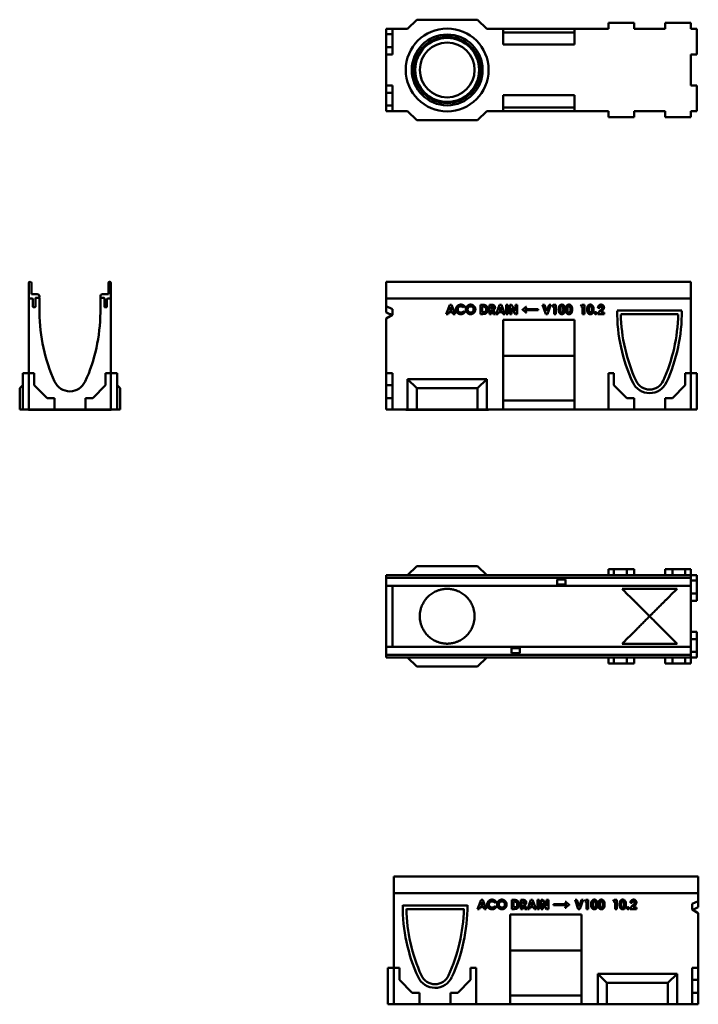
# Model space of a CAD drawing. Units: millimetres. Extents: x 131 to 1855, y 113 to 1730.
# Drawn here: x 131 to 1246, y 113 to 1730 of the extents above; entities that cross this region are included whole.
import ezdxf

# ---------------------------------------------------------------- set-up
doc = ezdxf.new("R2010")
doc.units = ezdxf.units.MM
doc.layers.add('Widoczne (ISO)', color=7, linetype='Continuous', lineweight=50)

msp = doc.modelspace()

# ---------------------------------------------------------------- linework, layer by layer
at = {"layer": 'Widoczne (ISO)'}
for p, q in [((733, 1714.9), (743, 1714.9)), ((733, 1705.9), (733, 1714.9)), ((733, 1713.9), (733, 1714.9)), ((733, 1714.9), (733, 1714.9)), ((743, 1714.9), (768, 1714.9)), ((743, 1714.9), (743, 1672.9)), ((783, 1729.9), (768, 1714.9)), ((783, 1729.9), (883, 1729.9)), ((883, 1729.9), (898, 1714.9)), ((898, 1714.9), (925, 1714.9)), ((925, 1714.9), (1042, 1714.9)), ((925, 1688.9), (925, 1714.9)), ((1042, 1714.9), (1098, 1714.9)), ((1042, 1714.9), (1042, 1688.9)), ((1098, 1714.9), (1098, 1724.9)), ((1098, 1724.9), (1140, 1724.9)), ((1140, 1714.9), (1140, 1724.9)), ((1140, 1714.9), (1191, 1714.9)), ((1191, 1714.9), (1191, 1724.9)), ((1191, 1724.9), (1233, 1724.9)), ((1233, 1714.9), (1233, 1724.9)), ((1233, 1714.9), (1243, 1714.9)), ((1243, 1714.9), (1243, 1672.9)), ((733, 1713.9), (733, 1709.2)), ((733, 1709.2), (733, 1708.2)), ((733, 1708.2), (733, 1708.2)), ((733, 1707.2), (733, 1708.2)), ((733, 1707.2), (733, 1705.2)), ((733, 1705.9), (743, 1705.9)), ((733, 1684.9), (733, 1705.9)), ((733, 1704.2), (733, 1705.2)), ((733, 1704.2), (733, 1704.2)), ((733, 1704.2), (733, 1703.2)), ((733, 1703.2), (733, 1698.4)), ((733, 1697.4), (733, 1698.4)), ((1042, 1708.9), (925, 1708.9)), ((733, 1697.4), (733, 1697.4)), ((733, 1672.9), (733, 1684.9)), ((733, 1684.9), (743, 1684.9)), ((1042, 1688.9), (925, 1688.9)), ((733, 1621.9), (733, 1672.9)), ((743, 1672.9), (733, 1672.9)), ((1233, 1672.9), (1233, 1621.9)), ((1233, 1672.9), (1243, 1672.9)), ((733, 1621.9), (743, 1621.9)), ((733, 1609.9), (733, 1621.9)), ((743, 1621.9), (743, 1579.9)), ((1233, 1621.9), (1243, 1621.9)), ((1243, 1621.9), (1243, 1579.9)), ((733, 1609.9), (743, 1609.9)), ((733, 1588.9), (733, 1609.9)), ((925, 1579.9), (925, 1605.9)), ((1042, 1605.9), (925, 1605.9)), ((1042, 1605.9), (1042, 1579.9)), ((733, 1597.4), (733, 1597.4)), ((733, 1597.4), (733, 1596.4)), ((733, 1591.7), (733, 1596.4)), ((733, 1590.7), (733, 1591.7)), ((733, 1590.7), (733, 1590.7)), ((733, 1590.7), (733, 1589.7)), ((733, 1587.7), (733, 1589.7)), ((733, 1588.9), (743, 1588.9)), ((733, 1579.9), (733, 1588.9)), ((733, 1587.7), (733, 1586.7)), ((733, 1586.7), (733, 1586.7)), ((733, 1585.7), (733, 1586.7)), ((733, 1580.9), (733, 1585.7)), ((925, 1585.9), (1042, 1585.9)), ((733, 1580.9), (733, 1579.9)), ((743, 1579.9), (733, 1579.9)), ((733, 1579.9), (733, 1579.9)), ((743, 1579.9), (768, 1579.9)), ((783, 1564.9), (768, 1579.9)), ((883, 1564.9), (898, 1579.9)), ((898, 1579.9), (925, 1579.9)), ((1042, 1579.9), (925, 1579.9)), ((1042, 1579.9), (1098, 1579.9)), ((1098, 1579.9), (1098, 1569.9)), ((1098, 1569.9), (1140, 1569.9)), ((1140, 1579.9), (1191, 1579.9)), ((1140, 1579.9), (1140, 1569.9)), ((1191, 1579.9), (1191, 1569.9)), ((1191, 1569.9), (1233, 1569.9)), ((1233, 1579.9), (1243, 1579.9)), ((1233, 1579.9), (1233, 1569.9)), ((783, 1564.9), (883, 1564.9)), ((145.8, 1297.6), (145.8, 1273)), ((148.1, 1299.6), (147.8, 1299.6)), ((150.1, 1279.1), (150.1, 1297.6)), ((276.6, 1279.1), (276.6, 1297.6)), ((278.6, 1299.6), (278.8, 1299.6)), ((280.8, 1297.6), (280.8, 1273)), ((733, 1297.6), (733, 1299.6)), ((733, 1299.6), (1233, 1299.6)), ((733, 1297.6), (733, 1273)), ((1233, 1297.6), (1233, 1299.6)), ((1233, 1297.6), (1233, 1273)), ((159.8, 1279.1), (150.1, 1279.1)), ((266.8, 1279.1), (276.6, 1279.1)), ((145.8, 1272), (145.8, 1149.6)), ((146.8, 1272), (145.8, 1272)), ((146.8, 1272), (151.6, 1272)), ((152.6, 1271), (152.6, 1258.6)), ((156.6, 1258.6), (156.6, 1272.4)), ((157.6, 1273.4), (162.3, 1273.4)), ((163.3, 1273.4), (162.3, 1273.4)), ((163.3, 1274.4), (163.3, 1275.6)), ((163.3, 1249.1), (163.3, 1273.4)), ((163.4, 1264.2), (163.4, 1263.8)), ((263.3, 1274.4), (263.3, 1275.6)), ((263.3, 1249.1), (263.3, 1273.4)), ((263.3, 1273.4), (264.3, 1273.4)), ((263.3, 1264.2), (263.3, 1263.8)), ((269.1, 1273.4), (264.3, 1273.4)), ((270.1, 1258.6), (270.1, 1272.4)), ((274.1, 1271), (274.1, 1258.6)), ((279.8, 1272), (275.1, 1272)), ((280.8, 1272), (279.8, 1272)), ((280.8, 1149.6), (280.8, 1272)), ((733, 1272), (733, 1273)), ((733, 1272), (1233, 1272)), ((733, 1259.2), (733, 1272)), ((733, 1272), (733, 1271)), ((733, 1272), (733, 1272)), ((733, 1271), (733, 1258.6)), ((831.5, 1246.6), (837.3, 1261.6)), ((837.3, 1261.6), (840.2, 1261.6)), ((840.2, 1261.6), (846, 1246.6)), ((887.9, 1246.6), (887.9, 1261.6)), ((887.9, 1261.6), (891.2, 1261.6)), ((902.7, 1246.6), (902.7, 1261.6)), ((902.7, 1261.6), (905.7, 1261.6)), ((913.4, 1246.6), (919.2, 1261.6)), ((919.2, 1261.6), (922.1, 1261.6)), ((922.1, 1261.6), (927.8, 1246.6)), ((929.8, 1246.6), (929.8, 1261.6)), ((929.8, 1261.6), (932.7, 1261.6)), ((932.7, 1261.6), (932.7, 1246.6)), ((935.9, 1246.6), (935.9, 1261.6)), ((935.9, 1261.6), (938.6, 1261.6)), ((938.6, 1261.6), (945, 1251.8)), ((945, 1251.8), (945, 1261.6)), ((945, 1261.6), (947.9, 1261.6)), ((947.9, 1261.6), (947.9, 1246.6)), ((995.1, 1246.6), (989.8, 1261.6)), ((989.8, 1261.6), (992.7, 1261.6)), ((992.7, 1261.6), (996.5, 1251)), ((996.5, 1251), (1000.3, 1261.6)), ((1003.2, 1261.6), (997.8, 1246.6)), ((1000.3, 1261.6), (1003.2, 1261.6)), ((1005.6, 1259), (1007.2, 1261.6)), ((1007.2, 1261.6), (1011.5, 1261.6)), ((1011.5, 1261.6), (1011.5, 1246.6)), ((1052.4, 1259), (1054, 1261.6)), ((1054, 1261.6), (1058.3, 1261.6)), ((1058.3, 1261.6), (1058.3, 1246.6)), ((1233, 1272), (1233, 1273)), ((1233, 1272), (1233, 1149.6)), ((1233, 1272), (1233, 1272)), ((1233, 1272), (1233, 1271)), ((1233, 1271), (1233, 1258.6)), ((153.6, 1257.6), (155.6, 1257.6)), ((273.1, 1257.6), (271.1, 1257.6)), ((733, 1259.2), (743, 1254.6)), ((733, 1249.1), (733, 1259.2)), ((733, 1257.6), (733, 1258.6)), ((733, 1257.6), (733, 1257.6)), ((743, 1245.3), (733, 1239.2)), ((739.3, 1246.1), (742.2, 1244.8)), ((743, 1254.6), (743, 1245.3)), ((834.5, 1246.6), (831.5, 1246.6)), ((835.7, 1249.7), (834.5, 1246.6)), ((841.8, 1249.7), (835.7, 1249.7)), ((838.8, 1257.7), (836.8, 1252.5)), ((836.8, 1252.5), (840.8, 1252.5)), ((840.8, 1252.5), (838.8, 1257.7)), ((843, 1246.6), (841.8, 1249.7)), ((846, 1246.6), (843, 1246.6)), ((862, 1259), (860, 1257.1)), ((860, 1251.2), (861.9, 1249.2)), ((891.3, 1246.6), (887.9, 1246.6)), ((891.7, 1258.9), (890.7, 1258.9)), ((890.7, 1258.9), (890.7, 1249.4)), ((890.7, 1249.4), (892, 1249.4)), ((905.5, 1246.6), (902.7, 1246.6)), ((906.3, 1258.9), (905.5, 1258.9)), ((905.5, 1258.9), (905.5, 1255.8)), ((905.5, 1255.8), (906.4, 1255.8)), ((905.8, 1253), (905.5, 1253)), ((905.5, 1253), (905.5, 1246.6)), ((909.2, 1246.6), (905.8, 1253)), ((908.7, 1253.3), (912.3, 1246.6)), ((912.3, 1246.6), (909.2, 1246.6)), ((916.4, 1246.6), (913.4, 1246.6)), ((917.6, 1249.7), (916.4, 1246.6)), ((923.7, 1249.7), (917.6, 1249.7)), ((920.6, 1257.7), (918.6, 1252.5)), ((918.6, 1252.5), (922.6, 1252.5)), ((922.6, 1252.5), (920.6, 1257.7)), ((924.9, 1246.6), (923.7, 1249.7)), ((927.8, 1246.6), (924.9, 1246.6)), ((932.7, 1246.6), (929.8, 1246.6)), ((938.8, 1246.6), (935.9, 1246.6)), ((945.1, 1246.6), (938.8, 1256.5)), ((938.8, 1256.5), (938.8, 1246.6)), ((947.9, 1246.6), (945.1, 1246.6)), ((956.5, 1253.4), (956.5, 1254)), ((960.5, 1254.3), (982.2, 1254.3)), ((982.2, 1253), (960.5, 1253)), ((962.2, 1258.5), (963.2, 1258.5)), ((963.2, 1248.8), (962.2, 1248.8)), ((982.2, 1254.3), (982.2, 1253)), ((997.8, 1246.6), (995.1, 1246.6)), ((1008.7, 1259), (1005.6, 1259)), ((1008.7, 1246.6), (1008.7, 1259)), ((1011.5, 1246.6), (1008.7, 1246.6)), ((1055.5, 1259), (1052.4, 1259)), ((1055.5, 1246.6), (1055.5, 1259)), ((1058.3, 1246.6), (1055.5, 1246.6)), ((1080.3, 1248), (1084.9, 1252.7)), ((1080.3, 1246.6), (1080.3, 1248)), ((1090.7, 1246.6), (1080.3, 1246.6)), ((1083.5, 1256.8), (1080.7, 1256.8)), ((1087, 1251.1), (1085.3, 1249.3)), ((1085.3, 1249.3), (1090.7, 1249.3)), ((1090.7, 1249.3), (1090.7, 1246.6)), ((1112.1, 1252.1), (1218.5, 1252.1)), ((1212.5, 1246.1), (1118.2, 1246.1)), ((1233, 1257.6), (1233, 1258.6)), ((1233, 1257.6), (1233, 1257.6)), ((733, 1149.6), (733, 1239.2)), ((925, 1089.6), (925, 1237)), ((925, 1237), (1042, 1237)), ((1042, 1237), (1042, 1089.6)), ((1042, 1177.8), (925, 1177.8)), ((145.8, 1149.6), (135.8, 1149.6)), ((135.8, 1089.6), (135.8, 1149.6)), ((145.8, 1149.6), (145.8, 1089.6)), ((154.8, 1149.6), (145.8, 1149.6)), ((154.8, 1129.6), (154.8, 1149.6)), ((271.8, 1149.6), (271.8, 1129.6)), ((280.8, 1149.6), (271.8, 1149.6)), ((280.8, 1149.6), (290.8, 1149.6)), ((280.8, 1089.6), (280.8, 1149.6)), ((290.8, 1089.6), (290.8, 1149.6)), ((733, 1149.6), (743, 1149.6)), ((733, 1129.6), (733, 1149.6)), ((743, 1149.6), (743, 1089.6)), ((1098, 1149.6), (1098, 1089.6)), ((1107, 1149.6), (1098, 1149.6)), ((1107, 1129.6), (1107, 1149.6)), ((1233, 1149.6), (1224, 1149.6)), ((1224, 1149.6), (1224, 1129.6)), ((1233, 1089.6), (1233, 1149.6)), ((1233, 1149.6), (1243, 1149.6)), ((1243, 1149.6), (1243, 1089.6)), ((768, 1089.6), (768, 1139.6)), ((768, 1139.6), (898, 1139.6)), ((783, 1124.6), (768, 1139.6)), ((883, 1124.6), (898, 1139.6)), ((898, 1139.6), (898, 1089.6)), ((130.8, 1124.6), (135.8, 1129.6)), ((130.8, 1089.6), (130.8, 1124.6)), ((175.8, 1108.6), (154.8, 1129.6)), ((271.8, 1129.6), (250.8, 1108.6)), ((295.8, 1124.6), (290.8, 1129.6)), ((295.8, 1089.6), (295.8, 1124.6)), ((733, 1129.6), (743, 1129.6)), ((733, 1108.6), (733, 1129.6)), ((883, 1124.6), (783, 1124.6)), ((783, 1124.6), (783, 1089.6)), ((883, 1089.6), (883, 1124.6)), ((1128, 1108.6), (1107, 1129.6)), ((1224, 1129.6), (1203, 1108.6)), ((187.8, 1108.6), (175.8, 1108.6)), ((187.8, 1089.6), (187.8, 1108.6)), ((238.8, 1108.6), (238.8, 1089.6)), ((250.8, 1108.6), (238.8, 1108.6)), ((733, 1108.6), (743, 1108.6)), ((733, 1089.6), (733, 1108.6)), ((925, 1104.3), (1042, 1104.3)), ((1140, 1108.6), (1128, 1108.6)), ((1140, 1089.6), (1140, 1108.6)), ((1191, 1108.6), (1191, 1089.6)), ((1203, 1108.6), (1191, 1108.6)), ((130.8, 1089.6), (135.8, 1089.6)), ((145.8, 1089.6), (135.8, 1089.6)), ((145.3, 1089.5), (145.3, 1089.6)), ((281.3, 1089.5), (145.3, 1089.5)), ((145.8, 1089.6), (187.8, 1089.6)), ((187.8, 1089.6), (238.8, 1089.6)), ((238.8, 1089.6), (280.8, 1089.6)), ((280.8, 1089.6), (290.8, 1089.6)), ((281.3, 1089.5), (281.3, 1089.6)), ((295.8, 1089.6), (290.8, 1089.6)), ((743, 1089.6), (733, 1089.6)), ((743, 1089.6), (768, 1089.6)), ((765, 1089.5), (765, 1089.6)), ((901, 1089.5), (765, 1089.5)), ((783, 1089.6), (768, 1089.6)), ((783, 1089.6), (883, 1089.6)), ((883, 1089.6), (898, 1089.6)), ((898, 1089.6), (925, 1089.6)), ((901, 1089.5), (901, 1089.6)), ((1042, 1089.6), (925, 1089.6)), ((1042, 1089.6), (1098, 1089.6)), ((1098, 1089.6), (1140, 1089.6)), ((1140, 1089.6), (1191, 1089.6)), ((1191, 1089.6), (1233, 1089.6)), ((1233, 1089.6), (1243, 1089.6)), ((783, 832.7), (768, 817.7)), ((883, 832.7), (783, 832.7)), ((883, 832.7), (898, 817.7)), ((1098, 817.7), (1098, 827.7)), ((1107, 827.7), (1098, 827.7)), ((1107, 817.7), (1107, 827.7)), ((1128, 827.7), (1107, 827.7)), ((1140, 827.7), (1128, 827.7)), ((1128, 817.7), (1128, 827.7)), ((1140, 817.7), (1140, 827.7)), ((1191, 817.7), (1191, 827.7)), ((1203, 827.7), (1191, 827.7)), ((1203, 817.7), (1203, 827.7)), ((1224, 827.7), (1203, 827.7)), ((1233, 827.7), (1224, 827.7)), ((1224, 817.7), (1224, 827.7)), ((1233, 817.7), (1233, 827.7)), ((733, 817.7), (733, 815.7)), ((733, 817.7), (1233, 817.7)), ((733, 815.5), (733, 815.7)), ((733, 815.5), (733, 813.5)), ((733, 803.7), (733, 813.5)), ((1233, 813.5), (733, 813.5)), ((1013.8, 810.7), (1027.3, 810.7)), ((1013.8, 803.7), (1013.8, 810.7)), ((1027.3, 810.7), (1027.3, 803.7)), ((1233, 817.7), (1243, 817.7)), ((1233, 817.7), (1233, 815.7)), ((1233, 815.5), (1233, 815.7)), ((1233, 815.5), (1233, 813.5)), ((1233, 803.7), (1233, 813.5)), ((1233, 808.7), (1243, 808.7)), ((1243, 817.7), (1243, 808.7)), ((1243, 808.7), (1243, 787.7)), ((733, 803.7), (733, 800.2)), ((733, 782.6), (733, 800.2)), ((1013.8, 800.2), (733, 800.2)), ((743, 800.2), (743, 775.3)), ((743, 800.2), (743, 800.2)), ((933, 800.2), (933, 800.2)), ((933, 800.2), (1033, 800.2)), ((1013.8, 803.7), (1013.8, 800.2)), ((1027.3, 802.5), (1013.8, 802.5)), ((1013.8, 800.7), (1027.3, 800.7)), ((1027.3, 800.2), (1027.3, 803.7)), ((1233, 800.2), (1027.3, 800.2)), ((1033, 800.2), (1033, 800.2)), ((1120.3, 795.2), (1210.5, 795.2)), ((1233, 803.7), (1233, 800.2)), ((1233, 800.2), (1233, 775.3)), ((733, 717.9), (733, 782.6)), ((1233, 787.7), (1243, 787.7)), ((1243, 787.7), (1243, 775.7)), ((743, 775.3), (743, 725.2)), ((1233, 775.7), (1243, 775.7)), ((1233, 775.3), (1233, 725.2)), ((733, 700.2), (733, 717.9)), ((743, 725.2), (743, 700.3)), ((1233, 725.2), (1233, 700.2)), ((1233, 724.7), (1243, 724.7)), ((1233, 712.7), (1243, 712.7)), ((1243, 724.7), (1243, 712.7)), ((1243, 712.7), (1243, 691.7)), ((733, 696.7), (733, 700.2)), ((733, 700.2), (938.7, 700.2)), ((733, 696.7), (733, 687)), ((743, 700.3), (742.9, 700.3)), ((933, 700.3), (1033, 700.3)), ((933, 700.2), (933, 700.3)), ((938.7, 700.2), (938.7, 696.7)), ((938.7, 699.8), (952.2, 699.8)), ((938.7, 698), (952.2, 698)), ((938.7, 689.7), (938.7, 696.7)), ((952.2, 696.7), (952.2, 700.2)), ((952.2, 700.2), (1233, 700.2)), ((952.2, 696.7), (952.2, 689.7)), ((1033, 700.3), (1033, 700.2)), ((1210.5, 705.2), (1120.3, 705.2)), ((1233, 696.7), (1233, 700.2)), ((1233, 696.7), (1233, 687)), ((733, 685), (733, 687)), ((733, 687), (1233, 687)), ((733, 685), (733, 684.7)), ((733, 682.7), (733, 684.7)), ((1233, 682.7), (733, 682.7)), ((783, 667.7), (768, 682.7)), ((883, 667.7), (898, 682.7)), ((952.2, 689.7), (938.7, 689.7)), ((1098, 682.7), (1098, 672.7)), ((1107, 682.7), (1107, 672.7)), ((1128, 682.7), (1128, 672.7)), ((1140, 682.7), (1140, 672.7)), ((1191, 682.7), (1191, 672.7)), ((1203, 682.7), (1203, 672.7)), ((1224, 682.7), (1224, 672.7)), ((1233, 691.7), (1243, 691.7)), ((1233, 685), (1233, 687)), ((1233, 685), (1233, 684.7)), ((1233, 682.7), (1233, 684.7)), ((1233, 682.7), (1243, 682.7)), ((1233, 682.7), (1233, 672.7)), ((1243, 691.7), (1243, 682.7)), ((883, 667.7), (783, 667.7)), ((1107, 672.7), (1098, 672.7)), ((1128, 672.7), (1107, 672.7)), ((1140, 672.7), (1128, 672.7)), ((1203, 672.7), (1191, 672.7)), ((1224, 672.7), (1203, 672.7)), ((1233, 672.7), (1224, 672.7)), ((745.5, 321), (745.5, 323)), ((745.5, 323), (1245.5, 323)), ((745.5, 321), (745.5, 296.5)), ((1245.5, 321), (1245.5, 323)), ((1245.5, 321), (1245.5, 296.5)), ((745.5, 295.5), (745.5, 296.5)), ((1245.5, 295.5), (745.5, 295.5)), ((745.5, 173), (745.5, 295.5)), ((745.5, 295.5), (745.5, 295.5)), ((745.5, 295.5), (745.5, 294.5)), ((745.5, 294.5), (745.5, 282)), ((1245.5, 295.5), (1245.5, 296.5)), ((1245.5, 295.5), (1245.5, 282.6)), ((1245.5, 295.5), (1245.5, 295.5)), ((1245.5, 295.5), (1245.5, 294.5)), ((1245.5, 294.5), (1245.5, 282)), ((745.5, 281), (745.5, 282)), ((745.5, 281), (745.5, 281)), ((760, 275.5), (866.4, 275.5)), ((882.8, 269.5), (888.6, 284.5)), ((890.1, 280.5), (888.1, 275.4)), ((888.1, 275.4), (892.1, 275.4)), ((888.6, 284.5), (891.5, 284.5)), ((892.1, 275.4), (890.1, 280.5)), ((891.5, 284.5), (897.3, 269.5)), ((913.3, 281.8), (911.3, 279.9)), ((939.2, 269.5), (939.2, 284.5)), ((939.2, 284.5), (942.5, 284.5)), ((943, 281.7), (942, 281.7)), ((942, 281.7), (942, 272.3)), ((954, 269.5), (954, 284.5)), ((954, 284.5), (957, 284.5)), ((957.6, 281.7), (956.8, 281.7)), ((956.8, 281.7), (956.8, 278.6)), ((956.8, 278.6), (957.7, 278.6)), ((957.1, 275.8), (956.8, 275.8)), ((956.8, 275.8), (956.8, 269.5)), ((960.5, 269.5), (957.1, 275.8)), ((960, 276.2), (963.6, 269.5)), ((964.7, 269.5), (970.5, 284.5)), ((971.9, 280.5), (969.9, 275.4)), ((969.9, 275.4), (973.9, 275.4)), ((970.5, 284.5), (973.4, 284.5)), ((973.9, 275.4), (971.9, 280.5)), ((973.4, 284.5), (979.1, 269.5)), ((981.1, 269.5), (981.1, 284.5)), ((981.1, 284.5), (984, 284.5)), ((984, 284.5), (984, 269.5)), ((987.2, 269.5), (987.2, 284.5)), ((987.2, 284.5), (989.9, 284.5)), ((989.9, 284.5), (996.4, 274.6)), ((996.4, 269.5), (990.1, 279.3)), ((990.1, 279.3), (990.1, 269.5)), ((996.4, 274.6), (996.4, 284.5)), ((996.4, 284.5), (999.2, 284.5)), ((999.2, 284.5), (999.2, 269.5)), ((1007.9, 275.8), (1007.9, 277.2)), ((1007.9, 277.2), (1029.6, 277.2)), ((1029.6, 275.8), (1007.9, 275.8)), ((1026.9, 281.4), (1028, 281.4)), ((1033.6, 276.9), (1033.6, 276.3)), ((1048.4, 269.5), (1043, 284.5)), ((1043, 284.5), (1046, 284.5)), ((1046, 284.5), (1049.8, 273.8)), ((1049.8, 273.8), (1053.6, 284.5)), ((1056.5, 284.5), (1051.1, 269.5)), ((1053.6, 284.5), (1056.5, 284.5)), ((1058.9, 281.8), (1060.5, 284.5)), ((1062, 281.8), (1058.9, 281.8)), ((1060.5, 284.5), (1064.8, 284.5)), ((1062, 269.5), (1062, 281.8)), ((1064.8, 284.5), (1064.8, 269.5)), ((1105.7, 281.8), (1107.3, 284.5)), ((1108.8, 281.8), (1105.7, 281.8)), ((1107.3, 284.5), (1111.6, 284.5)), ((1108.8, 269.5), (1108.8, 281.8)), ((1111.6, 284.5), (1111.6, 269.5)), ((1133.6, 270.8), (1138.2, 275.6)), ((1136.8, 279.6), (1134, 279.6)), ((1235.5, 277.9), (1245.5, 282.6)), ((1235.5, 268.7), (1235.5, 277.9)), ((1245.5, 282.6), (1245.5, 272.5)), ((1245.5, 281), (1245.5, 282)), ((1245.5, 281), (1245.5, 281)), ((860.3, 269.5), (766, 269.5)), ((885.8, 269.5), (882.8, 269.5)), ((887, 272.6), (885.8, 269.5)), ((893.1, 272.6), (887, 272.6)), ((894.3, 269.5), (893.1, 272.6)), ((897.3, 269.5), (894.3, 269.5)), ((911.3, 274), (913.2, 272)), ((936.5, 113), (936.5, 260.5)), ((936.5, 260.5), (1053.5, 260.5)), ((942.6, 269.5), (939.2, 269.5)), ((942, 272.3), (943.3, 272.3)), ((956.8, 269.5), (954, 269.5)), ((963.6, 269.5), (960.5, 269.5)), ((967.7, 269.5), (964.7, 269.5)), ((968.9, 272.6), (967.7, 269.5)), ((975, 272.6), (968.9, 272.6)), ((976.2, 269.5), (975, 272.6)), ((979.1, 269.5), (976.2, 269.5)), ((984, 269.5), (981.1, 269.5)), ((990.1, 269.5), (987.2, 269.5)), ((999.2, 269.5), (996.4, 269.5)), ((1028, 271.6), (1026.9, 271.6)), ((1051.1, 269.5), (1048.4, 269.5)), ((1053.5, 260.5), (1053.5, 113)), ((1064.8, 269.5), (1062, 269.5)), ((1111.6, 269.5), (1108.8, 269.5)), ((1133.6, 269.5), (1133.6, 270.8)), ((1144, 269.5), (1133.6, 269.5)), ((1140.3, 273.9), (1138.6, 272.1)), ((1138.6, 272.1), (1144, 272.1)), ((1144, 272.1), (1144, 269.5)), ((1245.5, 262.6), (1235.5, 268.7)), ((1236.4, 268.2), (1245.5, 262.6)), ((1245.5, 262.6), (1245.5, 173)), ((1053.5, 201.2), (936.5, 201.2)), ((745.5, 173), (735.5, 173)), ((735.5, 113), (735.5, 173)), ((745.5, 173), (754.5, 173)), ((745.5, 113), (745.5, 173)), ((754.5, 173), (754.5, 153)), ((871.5, 173), (880.5, 173)), ((871.5, 153), (871.5, 173)), ((880.5, 173), (880.5, 113)), ((1080.5, 113), (1080.5, 163)), ((1080.5, 163), (1210.5, 163)), ((1095.5, 148), (1080.5, 163)), ((1195.5, 148), (1210.5, 163)), ((1210.5, 163), (1210.5, 113)), ((1235.5, 113), (1235.5, 173)), ((1235.5, 173), (1245.5, 173)), ((1245.5, 173), (1245.5, 153)), ((754.5, 153), (775.5, 132)), ((850.5, 132), (871.5, 153)), ((1095.5, 148), (1195.5, 148)), ((1095.5, 113), (1095.5, 148)), ((1195.5, 148), (1195.5, 113)), ((1245.5, 153), (1235.5, 153)), ((1245.5, 153), (1245.5, 132)), ((775.5, 132), (787.5, 132)), ((787.5, 132), (787.5, 113)), ((838.5, 132), (850.5, 132)), ((838.5, 113), (838.5, 132)), ((1245.5, 132), (1235.5, 132)), ((1245.5, 132), (1245.5, 113)), ((936.5, 127.7), (1053.5, 127.7)), ((745.5, 113), (735.5, 113)), ((787.5, 113), (745.5, 113)), ((838.5, 113), (787.5, 113)), ((880.5, 113), (838.5, 113)), ((936.5, 113), (880.5, 113)), ((936.5, 113), (1053.5, 113)), ((1080.5, 113), (1053.5, 113)), ((1213.5, 113), (1077.5, 113)), ((1077.5, 113), (1077.5, 113)), ((1095.5, 113), (1080.5, 113)), ((1195.5, 113), (1095.5, 113)), ((1195.5, 113), (1210.5, 113)), ((1235.5, 113), (1210.5, 113)), ((1213.5, 113), (1213.5, 113)), ((1245.5, 113), (1235.5, 113))]:
    msp.add_line(p, q, dxfattribs=at)
for radius in [68, 58.2, 54.5, 52.5, 45]:
    msp.add_circle((833, 1647.4), radius, dxfattribs=at)
for centre, radius, start, end in [((147.8, 1297.6), 2, 90, 180), ((148.1, 1297.6), 2, 0, 90), ((278.6, 1297.6), 2, 90, 180), ((278.8, 1297.6), 2, 0, 90), ((159.8, 1275.6), 3.5, 0, 90), ((266.8, 1275.6), 3.5, 90, 180), ((146.8, 1273), 1, 180, 270), ((151.6, 1271), 1, 0, 90), ((157.6, 1272.4), 1, 90, 180), ((162.3, 1274.4), 1, 270, 0), ((159.8, 1274.8), 3.5, 336.4837, 346.211), ((159.9, 1264.1), 3.5, 2.0542, 10.2978), ((162.4, 1263.8), 1, 341.0621, 0), ((264.3, 1274.4), 1, 180, 270), ((266.8, 1264.1), 3.5, 169.7022, 177.9458), ((264.3, 1263.8), 1, 180, 198.9379), ((266.8, 1274.8), 3.5, 193.789, 203.5163), ((269.1, 1272.4), 1, 0, 90), ((275.1, 1271), 1, 90, 180), ((279.8, 1273), 1, 270, 0), ((153.6, 1258.6), 1, 180, 270), ((155.6, 1258.6), 1, 270, 0), ((443.1, 1251.2), 279.8, 180.4425, 204.388), ((-16.4, 1251.2), 279.8, 335.612, 359.5575), ((271.1, 1258.6), 1, 180, 270), ((273.1, 1258.6), 1, 270, 0), ((1394.9, 1252), 282.8, 179.989, 204.5831), ((1394.9, 1252), 276.8, 181.2311, 204.5831), ((935.7, 1251.2), 276.8, 335.612, 358.9308), ((935.7, 1251.2), 282.8, 335.612, 0.1694), ((213.3, 1147.1), 27.5, 204.388, 335.612), ((1165.5, 1147.1), 30.5, 204.5831, 335.612), ((1165.5, 1147.1), 24.5, 204.5831, 335.612), ((1042.7, 274.7), 282.8, 179.8306, 204.388), ((583.6, 275.5), 282.8, 335.4169, 0.011), ((1042.7, 274.7), 276.8, 181.0692, 204.388), ((583.6, 275.5), 276.8, 335.4169, 358.7689), ((813, 170.5), 30.5, 204.388, 335.4169), ((813, 170.5), 24.5, 204.388, 335.4169)]:
    msp.add_arc(centre, radius, start, end, dxfattribs=at)
for centre, major_axis, ratio, start_param, end_param in [((385, 1251.2), (-685.3, 251), 0.180372, 4.231614, 4.247029), ((378.4, 1251.2), (-698.5, 250.7), 0.17777, 4.234239, 4.244785), ((385, 520.5), (-684.7, -158.3), 0.336914, 4.086376, 4.103347), ((378.4, 980), (-697.9, 157.6), 0.331219, 2.176748, 2.187295), ((1593.5, 274.7), (685.3, 251), 0.180372, 2.036156, 2.051698)]:
    msp.add_ellipse(centre, major_axis=major_axis, ratio=ratio, start_param=start_param, end_param=end_param, dxfattribs=at)
for points, degree in [([(847.4, 1254.2), (847.4, 1256.4), (849.5, 1259.9), (853.2, 1262), (855.4, 1262)], 2), ([(855.4, 1262), (857.3, 1262), (860.7, 1260.4), (862, 1259)], 2), ([(863.7, 1254.1), (863.7, 1256.3), (865.8, 1259.9), (869.4, 1262), (871.5, 1262)], 2), ([(871.5, 1262), (874.7, 1262), (879.3, 1257.4), (879.3, 1254.1)], 2), ([(891.2, 1261.6), (894.5, 1261.6), (897.7, 1260), (899.8, 1256.4), (899.8, 1253.9)], 2), ([(905.7, 1261.6), (908.2, 1261.6), (910.3, 1260.8), (911.6, 1258.7), (911.6, 1257.3)], 2), ([(1017.4, 1260), (1018.8, 1262), (1021.3, 1262)], 2), ([(1021.3, 1262), (1022.9, 1262), (1025.3, 1260.4), (1026.6, 1257.1), (1026.6, 1254.1)], 2), ([(1029.1, 1260), (1030.5, 1262), (1033, 1262)], 2), ([(1033, 1262), (1034.6, 1262), (1037, 1260.4), (1038.3, 1257.1), (1038.3, 1254.1)], 2), ([(1064.1, 1260), (1065.6, 1262), (1068.1, 1262)], 2), ([(1068.1, 1262), (1069.7, 1262), (1072.1, 1260.4), (1073.4, 1257.1), (1073.4, 1254.1)], 2), ([(1080.7, 1256.8), (1080.8, 1259.2), (1083.6, 1262), (1085.8, 1262)], 2), ([(1085.8, 1262), (1087.2, 1262), (1089.3, 1260.9), (1090.6, 1258.7), (1090.6, 1257.6)], 2), ([(742.1, 1244.8), (741.2, 1245.2), (740.3, 1245.7), (739.3, 1246.1)], 3), ([(855.4, 1246.3), (851.9, 1246.3), (847.4, 1250.7), (847.4, 1254.2)], 2), ([(855.4, 1259.2), (853.2, 1259.2), (850.3, 1256.3), (850.3, 1254.2)], 2), ([(850.3, 1254.2), (850.3, 1252.7), (851.6, 1250.3), (854, 1249), (855.4, 1249)], 2), ([(860, 1257.1), (857.9, 1259.2), (855.4, 1259.2)], 2), ([(855.4, 1249), (856.7, 1249), (858.7, 1249.9), (860, 1251.2)], 2), ([(861.9, 1249.2), (860.2, 1247.5), (857.3, 1246.3), (855.4, 1246.3)], 2), ([(871.6, 1246.3), (868.2, 1246.3), (863.7, 1250.9), (863.7, 1254.1)], 2), ([(871.5, 1259.2), (869.4, 1259.2), (866.6, 1256.3), (866.6, 1254.1)], 2), ([(866.6, 1254.1), (866.6, 1251.6), (868.4, 1250.2)], 2), ([(868.4, 1250.2), (869.8, 1249), (871.6, 1249)], 2), ([(876.5, 1254.1), (876.5, 1256.3), (873.6, 1259.2), (871.5, 1259.2)], 2), ([(879.3, 1254.1), (879.3, 1250.8), (874.8, 1246.3), (871.6, 1246.3)], 2), ([(871.6, 1249), (873.6, 1249), (876.5, 1252), (876.5, 1254.1)], 2), ([(899.8, 1253.9), (899.8, 1252.2), (898.6, 1249.3), (896.6, 1247.4), (894.2, 1246.6), (891.3, 1246.6)], 2), ([(895.5, 1257.7), (894.3, 1258.9), (891.7, 1258.9)], 2), ([(892, 1249.4), (894, 1249.4), (895.8, 1250.3), (896.9, 1252.4), (896.9, 1254)], 2), ([(896.9, 1254), (896.9, 1256.4), (895.5, 1257.7)], 2), ([(908.8, 1257.3), (908.8, 1257.8), (908.3, 1258.5), (907.5, 1258.9), (906.3, 1258.9)], 2), ([(906.4, 1255.8), (907.8, 1255.8), (908.8, 1256.5), (908.8, 1257.3)], 2), ([(911.6, 1257.3), (911.6, 1255.8), (910.2, 1253.8), (908.7, 1253.3)], 2), ([(956.5, 1254), (959, 1255), (962.2, 1258.5)], 2), ([(962.2, 1248.8), (959.1, 1252.2), (956.5, 1253.4)], 2), ([(963.2, 1258.5), (962.1, 1256.2), (960.5, 1254.3)], 2), ([(960.5, 1253), (961.9, 1251.6), (963.2, 1248.8)], 2), ([(1016.1, 1254), (1016.1, 1258.1), (1017.4, 1260)], 2), ([(1021.4, 1246.3), (1019.7, 1246.3), (1017.4, 1247.8), (1016.1, 1251), (1016.1, 1254)], 2), ([(1021.4, 1259.3), (1020.6, 1259.3), (1019.5, 1258.4), (1018.9, 1256.1), (1018.9, 1253.9)], 2), ([(1018.9, 1253.9), (1018.9, 1251.1), (1020.3, 1248.9), (1021.4, 1248.9)], 2), ([(1023.8, 1254.1), (1023.8, 1257.1), (1022.4, 1259.3), (1021.4, 1259.3)], 2), ([(1026.6, 1254.1), (1026.6, 1251.2), (1025.3, 1247.8), (1023.1, 1246.3), (1021.4, 1246.3)], 2), ([(1021.4, 1248.9), (1022.4, 1248.9), (1023, 1249.9)], 2), ([(1023, 1249.9), (1023.8, 1251.2), (1023.8, 1254.1)], 2), ([(1027.8, 1254), (1027.8, 1258.1), (1029.1, 1260)], 2), ([(1033.1, 1246.3), (1031.4, 1246.3), (1029.1, 1247.8), (1027.8, 1251), (1027.8, 1254)], 2), ([(1033.1, 1259.3), (1032.3, 1259.3), (1031.2, 1258.4), (1030.6, 1256.1), (1030.6, 1253.9)], 2), ([(1030.6, 1253.9), (1030.6, 1251.1), (1032, 1248.9), (1033.1, 1248.9)], 2), ([(1035.5, 1254.1), (1035.5, 1257.1), (1034.1, 1259.3), (1033.1, 1259.3)], 2), ([(1038.3, 1254.1), (1038.3, 1251.2), (1037, 1247.8), (1034.8, 1246.3), (1033.1, 1246.3)], 2), ([(1033.1, 1248.9), (1034.1, 1248.9), (1034.7, 1249.9)], 2), ([(1034.7, 1249.9), (1035.5, 1251.2), (1035.5, 1254.1)], 2), ([(1062.9, 1254), (1062.9, 1258.1), (1064.1, 1260)], 2), ([(1068.2, 1246.3), (1066.5, 1246.3), (1064.2, 1247.8), (1062.9, 1251), (1062.9, 1254)], 2), ([(1068.2, 1259.3), (1067.4, 1259.3), (1066.3, 1258.4), (1065.7, 1256.1), (1065.7, 1253.9)], 2), ([(1065.7, 1253.9), (1065.7, 1251.1), (1067.1, 1248.9), (1068.2, 1248.9)], 2), ([(1070.6, 1254.1), (1070.6, 1257.1), (1069.2, 1259.3), (1068.2, 1259.3)], 2), ([(1073.4, 1254.1), (1073.4, 1251.2), (1072.1, 1247.8), (1069.9, 1246.3), (1068.2, 1246.3)], 2), ([(1068.2, 1248.9), (1069.2, 1248.9), (1069.8, 1249.9)], 2), ([(1069.8, 1249.9), (1070.6, 1251.2), (1070.6, 1254.1)], 2), ([(1075.3, 1248), (1075.3, 1248.6), (1076.3, 1249.5), (1076.9, 1249.5)], 2), ([(1076.9, 1246.4), (1076.3, 1246.4), (1075.3, 1247.3), (1075.3, 1248)], 2), ([(1076.9, 1249.5), (1077.6, 1249.5), (1078.5, 1248.6), (1078.5, 1248)], 2), ([(1078.5, 1248), (1078.5, 1247.3), (1077.6, 1246.4), (1076.9, 1246.4)], 2), ([(1085.7, 1259.3), (1084.7, 1259.3), (1083.5, 1258), (1083.5, 1256.8)], 2), ([(1084.9, 1252.7), (1086.6, 1254.4), (1087.7, 1256.5), (1087.7, 1257.3)], 2), ([(1087.7, 1257.3), (1087.7, 1258.2), (1086.6, 1259.3), (1085.7, 1259.3)], 2), ([(1090.6, 1257.6), (1090.6, 1256.2), (1089, 1253.2), (1087, 1251.1)], 2), ([(1140.5, 775.2), (1140.5, 775.3), (1140.5, 775.3), (1140.4, 775.3)], 3), ([(1190.5, 775.3), (1190.5, 775.3), (1190.5, 775.3), (1190.5, 775.3)], 3), ([(1140.4, 725.2), (1140.5, 725.2), (1140.5, 725.2), (1140.5, 725.2)], 3), ([(1190.5, 725.2), (1190.5, 725.2), (1190.5, 725.2), (1190.5, 725.2)], 3), ([(742.9, 700.3), (741.7, 700.3), (740.5, 700.3), (739.3, 700.3)], 3), ([(898.7, 277), (898.7, 279.3), (900.8, 282.7), (904.5, 284.9), (906.7, 284.9)], 2), ([(906.7, 269.1), (903.2, 269.1), (898.7, 273.5), (898.7, 277)], 2), ([(906.7, 282.1), (904.5, 282.1), (901.6, 279.2), (901.6, 277)], 2), ([(901.6, 277), (901.6, 275.5), (902.9, 273.2), (905.3, 271.9), (906.7, 271.9)], 2), ([(906.7, 284.9), (908.6, 284.9), (912, 283.3), (913.3, 281.8)], 2), ([(911.3, 279.9), (909.2, 282.1), (906.7, 282.1)], 2), ([(915, 277), (915, 279.1), (917.1, 282.7), (920.7, 284.9), (922.8, 284.9)], 2), ([(922.9, 269.1), (919.5, 269.1), (915, 273.8), (915, 277)], 2), ([(922.8, 282.1), (920.7, 282.1), (917.9, 279.2), (917.9, 276.9)], 2), ([(917.9, 276.9), (917.9, 274.5), (919.7, 273)], 2), ([(922.8, 284.9), (926, 284.9), (930.6, 280.3), (930.6, 276.9)], 2), ([(927.8, 277), (927.8, 279.1), (924.9, 282.1), (922.8, 282.1)], 2), ([(922.9, 271.9), (924.9, 271.9), (927.8, 274.8), (927.8, 277)], 2), ([(930.6, 276.9), (930.6, 273.6), (926.1, 269.1), (922.9, 269.1)], 2), ([(942.5, 284.5), (945.8, 284.5), (949, 282.9), (951.1, 279.2), (951.1, 276.8)], 2), ([(951.1, 276.8), (951.1, 275), (949.9, 272.1), (947.9, 270.2), (945.5, 269.5), (942.6, 269.5)], 2), ([(946.8, 280.5), (945.6, 281.7), (943, 281.7)], 2), ([(943.3, 272.3), (945.3, 272.3), (947.1, 273.2), (948.2, 275.3), (948.2, 276.8)], 2), ([(948.2, 276.8), (948.2, 279.2), (946.8, 280.5)], 2), ([(957, 284.5), (959.5, 284.5), (961.6, 283.6), (962.9, 281.5), (962.9, 280.1)], 2), ([(960.1, 280.2), (960.1, 280.7), (959.6, 281.4), (958.8, 281.7), (957.6, 281.7)], 2), ([(957.7, 278.6), (959.1, 278.6), (960.1, 279.3), (960.1, 280.2)], 2), ([(962.9, 280.1), (962.9, 278.7), (961.5, 276.7), (960, 276.2)], 2), ([(1029.6, 277.2), (1028.6, 278.5), (1027.8, 279.8), (1026.9, 281.4)], 2), ([(1026.9, 271.6), (1028.2, 274.4), (1029.6, 275.8)], 2), ([(1028, 281.4), (1029.8, 279.4), (1032.4, 277.4), (1033.6, 276.9)], 2), ([(1033.6, 276.3), (1032.3, 275.6), (1029.7, 273.6), (1028, 271.6)], 2), ([(1069.4, 276.8), (1069.4, 281), (1070.6, 282.8)], 2), ([(1074.7, 269.1), (1073, 269.1), (1070.7, 270.7), (1069.4, 273.9), (1069.4, 276.8)], 2), ([(1070.6, 282.8), (1072.1, 284.9), (1074.6, 284.9)], 2), ([(1074.7, 282.1), (1073.9, 282.1), (1072.8, 281.2), (1072.2, 279), (1072.2, 276.8)], 2), ([(1072.2, 276.8), (1072.2, 273.9), (1073.6, 271.8), (1074.7, 271.8)], 2), ([(1074.6, 284.9), (1076.2, 284.9), (1078.6, 283.2), (1079.9, 279.9), (1079.9, 277)], 2), ([(1077, 277), (1077, 279.9), (1075.7, 282.1), (1074.7, 282.1)], 2), ([(1079.9, 277), (1079.9, 274), (1078.6, 270.7), (1076.4, 269.1), (1074.7, 269.1)], 2), ([(1076.3, 272.8), (1077, 274), (1077, 277)], 2), ([(1081.1, 276.8), (1081.1, 281), (1082.3, 282.8)], 2), ([(1086.4, 269.1), (1084.7, 269.1), (1082.4, 270.7), (1081.1, 273.9), (1081.1, 276.8)], 2), ([(1082.3, 282.8), (1083.8, 284.9), (1086.3, 284.9)], 2), ([(1086.4, 282.1), (1085.6, 282.1), (1084.5, 281.2), (1083.9, 279), (1083.9, 276.8)], 2), ([(1083.9, 276.8), (1083.9, 273.9), (1085.3, 271.8), (1086.4, 271.8)], 2), ([(1086.3, 284.9), (1087.9, 284.9), (1090.3, 283.2), (1091.6, 279.9), (1091.6, 277)], 2), ([(1088.7, 277), (1088.7, 279.9), (1087.4, 282.1), (1086.4, 282.1)], 2), ([(1091.6, 277), (1091.6, 274), (1090.3, 270.7), (1088.1, 269.1), (1086.4, 269.1)], 2), ([(1088, 272.8), (1088.7, 274), (1088.7, 277)], 2), ([(1116.2, 276.8), (1116.2, 281), (1117.4, 282.8)], 2), ([(1121.5, 269.1), (1119.8, 269.1), (1117.5, 270.7), (1116.2, 273.9), (1116.2, 276.8)], 2), ([(1117.4, 282.8), (1118.9, 284.9), (1121.4, 284.9)], 2), ([(1121.5, 282.1), (1120.7, 282.1), (1119.6, 281.2), (1119, 279), (1119, 276.8)], 2), ([(1119, 276.8), (1119, 273.9), (1120.4, 271.8), (1121.5, 271.8)], 2), ([(1121.4, 284.9), (1123, 284.9), (1125.4, 283.2), (1126.7, 279.9), (1126.7, 277)], 2), ([(1123.8, 277), (1123.8, 279.9), (1122.5, 282.1), (1121.5, 282.1)], 2), ([(1126.7, 277), (1126.7, 274), (1125.4, 270.7), (1123.2, 269.1), (1121.5, 269.1)], 2), ([(1123.1, 272.8), (1123.8, 274), (1123.8, 277)], 2), ([(1134, 279.6), (1134.1, 282.1), (1136.9, 284.9), (1139.1, 284.9)], 2), ([(1139, 282.2), (1138, 282.2), (1136.8, 280.8), (1136.8, 279.6)], 2), ([(1138.2, 275.6), (1139.9, 277.3), (1141, 279.3), (1141, 280.2)], 2), ([(1141, 280.2), (1141, 281.1), (1139.9, 282.2), (1139, 282.2)], 2), ([(1139.1, 284.9), (1140.5, 284.9), (1142.6, 283.7), (1143.8, 281.5), (1143.8, 280.4)], 2), ([(1143.8, 280.4), (1143.8, 279.1), (1142.3, 276), (1140.3, 273.9)], 2), ([(906.7, 271.9), (908, 271.9), (910, 272.8), (911.3, 274)], 2), ([(913.2, 272), (911.5, 270.4), (908.6, 269.1), (906.7, 269.1)], 2), ([(919.7, 273), (921.1, 271.9), (922.9, 271.9)], 2), ([(1074.7, 271.8), (1075.7, 271.8), (1076.3, 272.8)], 2), ([(1086.4, 271.8), (1087.4, 271.8), (1088, 272.8)], 2), ([(1121.5, 271.8), (1122.5, 271.8), (1123.1, 272.8)], 2), ([(1128.6, 270.8), (1128.6, 271.5), (1129.5, 272.4), (1130.2, 272.4)], 2), ([(1130.2, 269.2), (1129.5, 269.2), (1128.6, 270.1), (1128.6, 270.8)], 2), ([(1130.2, 272.4), (1130.9, 272.4), (1131.8, 271.5), (1131.8, 270.8)], 2), ([(1131.8, 270.8), (1131.8, 270.1), (1130.9, 269.2), (1130.2, 269.2)], 2)]:
    msp.add_open_spline(points, degree=degree, dxfattribs=at)
for points, knots in [([(795.6, 775.3), (796, 775.9), (796.4, 776.4), (798.4, 779.1), (800.1, 781.1), (803.9, 784.7), (806, 786.3), (810.4, 789.3), (812.8, 790.5), (816.7, 792.2), (818.3, 792.8), (821.8, 793.8), (823.7, 794.3), (826.8, 794.8), (827.9, 795), (829.8, 795.1), (830.4, 795.2), (831.7, 795.2), (832.4, 795.2), (833.6, 795.2), (834.3, 795.2), (835.6, 795.2), (836.2, 795.1), (838.1, 795), (839.2, 794.8), (842.3, 794.3), (844.2, 793.8), (847.7, 792.8), (849.3, 792.2), (853.2, 790.5), (855.6, 789.3), (860, 786.3), (862.1, 784.7), (865.9, 781.1), (867.6, 779.1), (869.6, 776.4), (870, 775.9), (870.4, 775.3)], [1.10984, 1.10984, 1.10984, 1.10984, 1.526994, 1.526994, 3.053988, 3.053988, 4.580982, 4.580982, 6.107976, 6.107976, 6.923234, 6.923234, 7.738491, 7.738491, 8.118523, 8.118523, 8.308539, 8.308539, 8.498555, 8.498555, 8.688571, 8.688571, 8.878587, 8.878587, 9.258619, 9.258619, 10.073876, 10.073876, 10.889134, 10.889134, 12.416128, 12.416128, 13.943122, 13.943122, 15.470116, 15.470116, 15.887271, 15.887271, 15.887271, 15.887271]), ([(1140.4, 775.3), (1139, 776.8), (1137.5, 778.2), (1131.7, 783.9), (1127.8, 787.8), (1123, 792.5), (1121.5, 794), (1120.3, 795.2)], [2.387005, 2.387005, 2.387005, 2.387005, 3.500062, 3.500062, 7.000124, 7.000124, 8.87389, 8.87389, 8.87389, 8.87389]), ([(1210.5, 795.2), (1209.3, 794), (1207.8, 792.6), (1203.1, 787.8), (1199.2, 784), (1193.5, 778.2), (1192, 776.8), (1190.5, 775.3)], [19.12925, 19.12925, 19.12925, 19.12925, 20.996073, 20.996073, 24.495416, 24.495416, 25.610807, 25.610807, 25.610807, 25.610807]), ([(795.6, 725.2), (795.2, 725.8), (794.7, 726.6), (793.6, 728.5), (793, 729.6), (791.8, 732), (791.3, 733.3), (790.2, 736.3), (789.7, 737.9), (788.9, 741.3), (788.5, 743), (788.1, 746.6), (788, 748.5), (788, 752), (788.1, 753.8), (788.5, 757.4), (788.9, 759.2), (789.7, 762.6), (790.2, 764.2), (791.3, 767.1), (791.8, 768.5), (793, 770.9), (793.6, 772), (794.7, 773.9), (795.2, 774.6), (795.6, 775.3)], [9.710357, 9.710357, 9.710357, 9.710357, 10.17282, 10.17282, 10.709829, 10.709829, 11.243044, 11.243044, 11.77626, 11.77626, 12.309475, 12.309475, 12.84269, 12.84269, 13.375906, 13.375906, 13.909121, 13.909121, 14.442337, 14.442337, 14.975552, 14.975552, 15.512561, 15.512561, 15.975024, 15.975024, 15.975024, 15.975024]), ([(870.4, 775.3), (870.8, 774.6), (871.3, 773.9), (872.4, 772), (873, 770.9), (874.1, 768.5), (874.7, 767.1), (875.8, 764.2), (876.3, 762.6), (877.1, 759.2), (877.4, 757.4), (877.9, 753.8), (878, 752), (878, 748.5), (877.9, 746.6), (877.4, 743), (877.1, 741.3), (876.3, 737.9), (875.8, 736.3), (874.7, 733.3), (874.1, 732), (873, 729.6), (872.4, 728.5), (871.3, 726.6), (870.8, 725.8), (870.4, 725.2)], [1.148563, 1.148563, 1.148563, 1.148563, 1.611026, 1.611026, 2.148035, 2.148035, 2.681251, 2.681251, 3.214466, 3.214466, 3.747681, 3.747681, 4.280897, 4.280897, 4.814112, 4.814112, 5.347328, 5.347328, 5.880543, 5.880543, 6.413758, 6.413758, 6.950767, 6.950767, 7.41323, 7.41323, 7.41323, 7.41323]), ([(1140.5, 725.2), (1141.1, 725.9), (1141.9, 726.6), (1143.7, 728.4), (1144.8, 729.5), (1147.4, 732.2), (1149.2, 733.9), (1152.7, 737.5), (1154.5, 739.3), (1158, 742.7), (1159.7, 744.5), (1162, 746.7), (1162.7, 747.5), (1163.7, 748.5), (1164.1, 748.8), (1164.5, 749.3), (1164.6, 749.5), (1164.9, 749.7), (1164.9, 749.8), (1165, 749.9), (1165.1, 750), (1165.1, 750.1), (1165.1, 750.1), (1165.1, 750.2), (1165.1, 750.2), (1165.1, 750.2), (1165.1, 750.3), (1165.1, 750.3), (1165.1, 750.4), (1165.1, 750.4), (1165.1, 750.5), (1165, 750.5), (1164.9, 750.7), (1164.9, 750.8), (1164.6, 751), (1164.5, 751.2), (1164.1, 751.6), (1163.7, 752), (1162.7, 753), (1162, 753.7), (1159.7, 756), (1158, 757.7), (1154.5, 761.2), (1152.7, 763), (1149.2, 766.6), (1147.4, 768.3), (1144.8, 771), (1143.7, 772), (1141.9, 773.8), (1141.1, 774.6), (1140.5, 775.2)], [-4.371956, -4.371956, -4.371956, -4.371956, -3.882588, -3.882588, -3.318019, -3.318019, -2.488514, -2.488514, -1.65901, -1.65901, -0.829505, -0.829505, -0.414752, -0.414752, -0.207376, -0.207376, -0.103688, -0.103688, -0.051844, -0.051844, -0.025922, -0.025922, -0.012961, -0.012961, 0, 0, 0, 0.012961, 0.012961, 0.025922, 0.025922, 0.051844, 0.051844, 0.103688, 0.103688, 0.207376, 0.207376, 0.414752, 0.414752, 0.829505, 0.829505, 1.65901, 1.65901, 2.488514, 2.488514, 3.318019, 3.318019, 3.882588, 3.882588, 4.371956, 4.371956, 4.371956, 4.371956]), ([(1190.5, 775.3), (1189.9, 774.6), (1189.1, 773.8), (1187.3, 772), (1186.2, 771), (1183.6, 768.3), (1181.8, 766.6), (1178.3, 763), (1176.5, 761.2), (1173, 757.7), (1171.3, 756), (1169, 753.7), (1168.3, 753), (1167.3, 752), (1166.9, 751.6), (1166.5, 751.2), (1166.3, 751), (1166.1, 750.8), (1166.1, 750.7), (1166, 750.5), (1165.9, 750.5), (1165.9, 750.4), (1165.9, 750.4), (1165.9, 750.3), (1165.8, 750.3), (1165.8, 750.2), (1165.9, 750.2), (1165.9, 750.1), (1165.9, 750.1), (1165.9, 750), (1166, 749.9), (1166.1, 749.8), (1166.1, 749.7), (1166.3, 749.5), (1166.5, 749.3), (1166.9, 748.8), (1167.3, 748.5), (1168.3, 747.5), (1169, 746.7), (1171.3, 744.5), (1173, 742.7), (1176.5, 739.3), (1178.3, 737.5), (1181.8, 733.9), (1183.6, 732.2), (1186.2, 729.5), (1187.3, 728.4), (1189.1, 726.6), (1189.9, 725.9), (1190.5, 725.2)], [17.830626, 17.830626, 17.830626, 17.830626, 18.329701, 18.329701, 18.89427, 18.89427, 19.723775, 19.723775, 20.55328, 20.55328, 21.382785, 21.382785, 21.797537, 21.797537, 22.004913, 22.004913, 22.108602, 22.108602, 22.160446, 22.160446, 22.186368, 22.186368, 22.199329, 22.199329, 22.21229, 22.21229, 22.225251, 22.225251, 22.238212, 22.238212, 22.264134, 22.264134, 22.315978, 22.315978, 22.419666, 22.419666, 22.627042, 22.627042, 23.041794, 23.041794, 23.871299, 23.871299, 24.700804, 24.700804, 25.530309, 25.530309, 26.094878, 26.094878, 26.593953, 26.593953, 26.593953, 26.593953]), ([(870.4, 725.2), (870, 724.6), (869.6, 724), (867.6, 721.4), (865.9, 719.4), (862.1, 715.8), (860, 714.1), (855.6, 711.2), (853.2, 709.9), (849.3, 708.3), (847.7, 707.7), (844.2, 706.6), (842.3, 706.2), (839.2, 705.7), (838.1, 705.5), (836.2, 705.3), (835.6, 705.3), (834.3, 705.2), (833.6, 705.2), (832.4, 705.2), (831.7, 705.2), (830.4, 705.3), (829.8, 705.3), (827.9, 705.5), (826.8, 705.7), (823.7, 706.2), (821.8, 706.6), (818.3, 707.7), (816.7, 708.3), (812.8, 709.9), (810.4, 711.2), (806, 714.1), (803.9, 715.8), (800.1, 719.4), (798.4, 721.4), (796.4, 724), (796, 724.6), (795.6, 725.2)], [1.10984, 1.10984, 1.10984, 1.10984, 1.526994, 1.526994, 3.053988, 3.053988, 4.580982, 4.580982, 6.107976, 6.107976, 6.923234, 6.923234, 7.738491, 7.738491, 8.118523, 8.118523, 8.308539, 8.308539, 8.498555, 8.498555, 8.688571, 8.688571, 8.878587, 8.878587, 9.258619, 9.258619, 10.073876, 10.073876, 10.889134, 10.889134, 12.416128, 12.416128, 13.943122, 13.943122, 15.470116, 15.470116, 15.887271, 15.887271, 15.887271, 15.887271]), ([(1120.3, 705.2), (1121.5, 706.5), (1123, 707.9), (1127.8, 712.7), (1131.7, 716.5), (1137.5, 722.3), (1139, 723.7), (1140.4, 725.2)], [19.121014, 19.121014, 19.121014, 19.121014, 20.994781, 20.994781, 24.494843, 24.494843, 25.607899, 25.607899, 25.607899, 25.607899]), ([(1190.5, 725.2), (1192, 723.7), (1193.5, 722.3), (1199.2, 716.5), (1203.1, 712.7), (1207.8, 707.9), (1209.3, 706.5), (1210.5, 705.2)], [2.383952, 2.383952, 2.383952, 2.383952, 3.499343, 3.499343, 6.998686, 6.998686, 8.865509, 8.865509, 8.865509, 8.865509])]:
    msp.add_open_spline(points, degree=3, knots=knots, dxfattribs=at)

doc.saveas('drawing.dxf')
